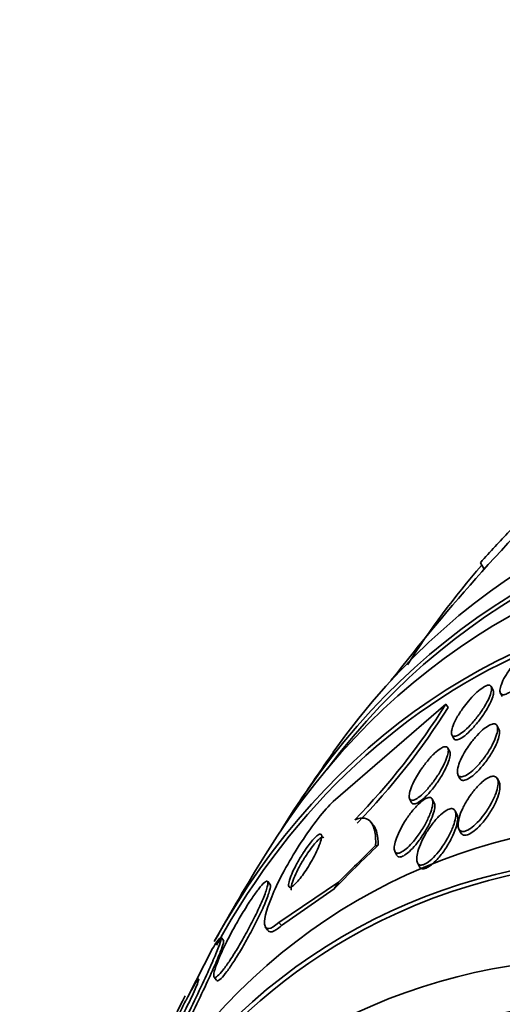
# Model space of a CAD drawing. Units: millimetres. Extents: x 0 to 1469, y 0 to 2773.
# Drawn here: x 168 to 175, y 838 to 852 of the extents above; entities that cross this region are included whole.
import ezdxf
from ezdxf import colors
from ezdxf.entities.mleader import LeaderData, LeaderLine
from ezdxf.math import Vec2, Vec3

# ---------------------------------------------------------------- set-up
doc = ezdxf.new("R2010")
doc.units = ezdxf.units.MM
doc.layers.add('DV5_Défaut', color=7, linetype='Continuous')
doc.layers.add('Défaut', color=7, linetype='Continuous')

# ---------------------------------------------------------------- blocks, each defined once
blk = doc.blocks.new('_DOT')
at = {"color": 0}
blk.add_line((0, 0), (-1, 0), dxfattribs=at)
at = {"color": 0, "const_width": 0.333}
blk.add_lwpolyline([(-0.1665, 0, 1), (0.1665, 0, 1)], format="xyb", close=True, dxfattribs=at)
blk = doc.blocks.new('SE4')
at = {"layer": 'DV5_Défaut', "color": 7, "linetype": 'Continuous', "lineweight": 35}
for p, q in [((174.806, 844.644), (174.859, 844.553)), ((174.983, 842.868), (174.957, 842.917)), ((175.085, 842.825), (175.111, 842.777)), ((174.323, 842.672), (172.757, 841.314)), ((174.323, 842.672), (174.357, 842.627)), ((175.064, 842.322), (175.039, 842.371)), ((174.408, 842.242), (174.434, 842.192)), ((174.379, 842.01), (174.353, 842.059)), ((174.494, 841.686), (174.521, 841.635)), ((175.068, 841.583), (175.042, 841.633)), ((173.82, 841.352), (173.847, 841.301)), ((174.162, 841.297), (174.136, 841.346)), ((174.48, 841.134), (174.453, 841.185)), ((173.324, 840.971), (173.291, 841.015)), ((174.507, 840.93), (174.533, 840.879)), ((173.615, 840.617), (173.642, 840.566)), ((173.93, 840.458), (173.958, 840.406)), ((171.877, 840.156), (171.845, 840.198)), ((172, 839.63), (172.83, 840.189)), ((172.035, 839.584), (172.768, 840.098)), ((171.81, 839.566), (171.847, 839.517)), ((171.231, 839.371), (171.198, 839.415)), ((170.733, 838.592), (171.074, 839.264)), ((171.097, 838.867), (171.13, 838.824))]:
    blk.add_line(p, q, dxfattribs=at)
at = {"layer": 'DV5_Défaut', "color": 7, "linetype": 'Continuous', "lineweight": 18}
blk.add_line((172, 839.63), (172.035, 839.584), dxfattribs=at)
at = {"layer": 'DV5_Défaut', "color": 7, "linetype": 'Continuous', "lineweight": 35}
for centre, radius, start, end in [((196.066, 825.513), 28.5, 133.8462, 138.1804), ((183.219, 837.271), 11.148, 138.8585, 147.7491), ((196.066, 825.513), 28.5, 138.1804, 142.1534), ((166.229, 847.739), 9.55, 315.6239, 327.9516), ((166.288, 847.668), 9.514, 315.6276, 328.004), ((196.066, 825.513), 28.55, 144.7246, 146.4964), ((196.066, 825.513), 28.55, 148.1564, 150.9827), ((196.066, 825.513), 28.55, 152.7062, 155.2839)]:
    blk.add_arc(centre, radius, start, end, dxfattribs=at)
for centre, major_axis, ratio, start_param, end_param in [((189.171, 821.533), (13.417, -23.239), 0.57735, 0, 3.401435), ((188.712, 821.268), (13.294, -23.026), 0.57735, 0, 3.446829), ((188.712, 821.268), (13.267, -22.98), 0.57735, 0, 3.381674), ((188.287, 821.023), (13.173, -22.816), 0.57735, 0, 3.441293), ((187.58, 820.614), (12.953, -22.435), 0.57735, 0, 3.475297), ((187.58, 820.614), (12.925, -22.387), 0.57735, 3.070481, 3.476037), ((185.105, 819.186), (11.988, -20.764), 0.57735, 0, 3.616357), ((184.752, 818.981), (11.823, -20.477), 0.57735, 0, 3.64051), ((184.752, 818.981), (-11.792, 20.425), 0.57735, 2.64128, 6.283185), ((183.838, 818.454), (11, -19.053), 0.57735, 0, 3.141593), ((183.838, 818.454), (11.327, -19.62), 0.57735, 0, 3.643399), ((181.793, 844.356), (-12.252, -9.281), 0.173179, -0.952662, -0.882308), ((181.793, 844.356), (-12.326, -9.336), 0.173179, -0.954233, -0.895974), ((171.949, 839.476), (1.593, 1.207), 0.173179, 0.337379, 0.385227), ((163.72, 834.46), (9.566, 7.246), 0.173179, -0.484976, -0.465801), ((184.752, 818.981), (-11.792, 20.425), 0.57735, 0, 0.500313)]:
    blk.add_ellipse(centre, major_axis=major_axis, ratio=ratio, start_param=start_param, end_param=end_param, dxfattribs=at)
at = {"layer": 'DV5_Défaut', "color": 7, "linetype": 'Continuous', "lineweight": 18}
blk.add_ellipse((183.131, 818.046), major_axis=(11, -19.053), ratio=0.57735, start_param=0, end_param=3.141593, dxfattribs=at)
at = {"layer": 'DV5_Défaut', "color": 7, "linetype": 'Continuous', "lineweight": 35}
for points, knots in [([(175.883, 845.705), (175.882, 845.712), (175.873, 845.711), (175.843, 845.695), (175.821, 845.679), (175.764, 845.632), (175.729, 845.602), (175.649, 845.528), (175.603, 845.484), (175.453, 845.336), (175.334, 845.214), (175.081, 844.946), (174.944, 844.797), (174.806, 844.644)], [0, 0, 0, 0, 0.125, 0.125, 0.25, 0.25, 0.375, 0.375, 0.5, 0.5, 0.75, 0.75, 1, 1, 1, 1]), ([(175.31, 843.277), (175.34, 843.312), (175.373, 843.345), (175.404, 843.374), (175.436, 843.404), (175.468, 843.43), (175.498, 843.45), (175.525, 843.468), (175.551, 843.482), (175.573, 843.49), (175.593, 843.497), (175.61, 843.499), (175.623, 843.495), (175.637, 843.492), (175.646, 843.483), (175.651, 843.469), (175.656, 843.455), (175.656, 843.436), (175.652, 843.413), (175.647, 843.388), (175.637, 843.358), (175.623, 843.325), (175.608, 843.29), (175.587, 843.25), (175.562, 843.21), (175.536, 843.168), (175.504, 843.123), (175.47, 843.08), (175.437, 843.038), (175.4, 842.996), (175.363, 842.959), (175.329, 842.925), (175.294, 842.893), (175.261, 842.868), (175.232, 842.846), (175.204, 842.829), (175.18, 842.818), (175.157, 842.808), (175.137, 842.803), (175.122, 842.803), (175.107, 842.804), (175.095, 842.81), (175.088, 842.821), (175.081, 842.832), (175.078, 842.848), (175.079, 842.868), (175.08, 842.891), (175.087, 842.918), (175.098, 842.948), (175.111, 842.981), (175.128, 843.018), (175.15, 843.056), (175.174, 843.097), (175.203, 843.141), (175.234, 843.184), (175.258, 843.215), (175.283, 843.247), (175.31, 843.277)], [0, 0, 0, 0, 0.052333, 0.052333, 0.052333, 0.104936, 0.104936, 0.104936, 0.153801, 0.153801, 0.153801, 0.19986, 0.19986, 0.19986, 0.246325, 0.246325, 0.246325, 0.295877, 0.295877, 0.295877, 0.350235, 0.350235, 0.350235, 0.409661, 0.409661, 0.409661, 0.472238, 0.472238, 0.472238, 0.533901, 0.533901, 0.533901, 0.590495, 0.590495, 0.590495, 0.640845, 0.640845, 0.640845, 0.687226, 0.687226, 0.687226, 0.733104, 0.733104, 0.733104, 0.781477, 0.781477, 0.781477, 0.834402, 0.834402, 0.834402, 0.89258, 0.89258, 0.89258, 0.954634, 0.954634, 0.954634, 1, 1, 1, 1]), ([(174.641, 842.715), (174.671, 842.751), (174.702, 842.785), (174.733, 842.815), (174.764, 842.845), (174.795, 842.872), (174.824, 842.892), (174.85, 842.911), (174.874, 842.924), (174.894, 842.931), (174.912, 842.938), (174.928, 842.939), (174.939, 842.935), (174.95, 842.93), (174.958, 842.921), (174.961, 842.907), (174.964, 842.892), (174.963, 842.872), (174.958, 842.848), (174.952, 842.822), (174.941, 842.791), (174.926, 842.758), (174.91, 842.721), (174.888, 842.68), (174.863, 842.639), (174.836, 842.595), (174.805, 842.549), (174.771, 842.505), (174.738, 842.461), (174.701, 842.418), (174.665, 842.379), (174.631, 842.344), (174.597, 842.311), (174.565, 842.286), (174.537, 842.264), (174.511, 842.246), (174.488, 842.236), (174.468, 842.226), (174.45, 842.222), (174.436, 842.223), (174.423, 842.224), (174.413, 842.231), (174.408, 842.243), (174.402, 842.255), (174.4, 842.272), (174.403, 842.293), (174.406, 842.316), (174.414, 842.344), (174.426, 842.375), (174.439, 842.409), (174.458, 842.447), (174.48, 842.487), (174.504, 842.529), (174.534, 842.574), (174.565, 842.619), (174.589, 842.651), (174.614, 842.684), (174.641, 842.715)], [0, 0, 0, 0, 0.052782, 0.052782, 0.052782, 0.105867, 0.105867, 0.105867, 0.154737, 0.154737, 0.154737, 0.200327, 0.200327, 0.200327, 0.246104, 0.246104, 0.246104, 0.294977, 0.294977, 0.294977, 0.348886, 0.348886, 0.348886, 0.408324, 0.408324, 0.408324, 0.471502, 0.471502, 0.471502, 0.53416, 0.53416, 0.53416, 0.591577, 0.591577, 0.591577, 0.642123, 0.642123, 0.642123, 0.68812, 0.68812, 0.68812, 0.733326, 0.733326, 0.733326, 0.780994, 0.780994, 0.780994, 0.833399, 0.833399, 0.833399, 0.891472, 0.891472, 0.891472, 0.953994, 0.953994, 0.953994, 1, 1, 1, 1]), ([(174.982, 842.869), (174.985, 842.865), (174.986, 842.86), (174.987, 842.855), (174.99, 842.84), (174.989, 842.819), (174.983, 842.795), (174.976, 842.768), (174.965, 842.736), (174.95, 842.703), (174.933, 842.665), (174.911, 842.624), (174.885, 842.583), (174.858, 842.539), (174.826, 842.492), (174.792, 842.448), (174.758, 842.404), (174.722, 842.361), (174.685, 842.323), (174.652, 842.288), (174.618, 842.257), (174.587, 842.232), (174.559, 842.211), (174.533, 842.194), (174.511, 842.184), (174.491, 842.175), (174.473, 842.171), (174.46, 842.173), (174.448, 842.175), (174.44, 842.181), (174.434, 842.192)], [0, 0, 0, 0, 0.033691, 0.033691, 0.033691, 0.131825, 0.131825, 0.131825, 0.240201, 0.240201, 0.240201, 0.359611, 0.359611, 0.359611, 0.486197, 0.486197, 0.486197, 0.611205, 0.611205, 0.611205, 0.725305, 0.725305, 0.725305, 0.825683, 0.825683, 0.825683, 0.917312, 0.917312, 0.917312, 1, 1, 1, 1]), ([(174.641, 842.088), (174.67, 842.129), (174.702, 842.17), (174.735, 842.208), (174.768, 842.247), (174.803, 842.282), (174.837, 842.312), (174.867, 842.338), (174.897, 842.36), (174.924, 842.374), (174.947, 842.387), (174.969, 842.395), (174.986, 842.397), (175.003, 842.399), (175.017, 842.395), (175.027, 842.387), (175.037, 842.378), (175.043, 842.363), (175.046, 842.345), (175.048, 842.325), (175.045, 842.3), (175.039, 842.271), (175.031, 842.24), (175.018, 842.203), (175.001, 842.164), (174.983, 842.122), (174.958, 842.076), (174.93, 842.03), (174.901, 841.983), (174.867, 841.934), (174.831, 841.889), (174.797, 841.846), (174.759, 841.805), (174.723, 841.77), (174.691, 841.74), (174.659, 841.713), (174.63, 841.695), (174.605, 841.678), (174.581, 841.667), (174.561, 841.662), (174.542, 841.658), (174.527, 841.659), (174.515, 841.665), (174.503, 841.671), (174.494, 841.682), (174.49, 841.698), (174.485, 841.715), (174.485, 841.737), (174.489, 841.763), (174.493, 841.792), (174.503, 841.826), (174.517, 841.862), (174.533, 841.902), (174.555, 841.946), (174.58, 841.991), (174.598, 842.023), (174.619, 842.055), (174.641, 842.088)], [0, 0, 0, 0, 0.05703, 0.05703, 0.05703, 0.114466, 0.114466, 0.114466, 0.165841, 0.165841, 0.165841, 0.211525, 0.211525, 0.211525, 0.255587, 0.255587, 0.255587, 0.301722, 0.301722, 0.301722, 0.352639, 0.352639, 0.352639, 0.409857, 0.409857, 0.409857, 0.472859, 0.472859, 0.472859, 0.538094, 0.538094, 0.538094, 0.599697, 0.599697, 0.599697, 0.653423, 0.653423, 0.653423, 0.700133, 0.700133, 0.700133, 0.743981, 0.743981, 0.743981, 0.789067, 0.789067, 0.789067, 0.838451, 0.838451, 0.838451, 0.894026, 0.894026, 0.894026, 0.955818, 0.955818, 0.955818, 1, 1, 1, 1]), ([(175.064, 842.323), (175.07, 842.311), (175.073, 842.296), (175.073, 842.278), (175.073, 842.254), (175.067, 842.226), (175.058, 842.195), (175.048, 842.16), (175.032, 842.12), (175.011, 842.079), (174.989, 842.034), (174.962, 841.987), (174.931, 841.94), (174.9, 841.893), (174.864, 841.845), (174.827, 841.802), (174.793, 841.762), (174.756, 841.724), (174.721, 841.693), (174.691, 841.667), (174.661, 841.645), (174.635, 841.631), (174.611, 841.618), (174.59, 841.61), (174.573, 841.609), (174.556, 841.607), (174.542, 841.611), (174.532, 841.62), (174.528, 841.624), (174.524, 841.628), (174.522, 841.634)], [0, 0, 0, 0, 0.080667, 0.080667, 0.080667, 0.185742, 0.185742, 0.185742, 0.303679, 0.303679, 0.303679, 0.4319, 0.4319, 0.4319, 0.561578, 0.561578, 0.561578, 0.680829, 0.680829, 0.680829, 0.783668, 0.783668, 0.783668, 0.87444, 0.87444, 0.87444, 0.961945, 0.961945, 0.961945, 1, 1, 1, 1]), ([(173.974, 841.752), (174.002, 841.795), (174.035, 841.838), (174.067, 841.878), (174.1, 841.918), (174.135, 841.956), (174.169, 841.988), (174.198, 842.015), (174.227, 842.039), (174.253, 842.054), (174.275, 842.068), (174.295, 842.077), (174.311, 842.079), (174.327, 842.081), (174.339, 842.077), (174.347, 842.069), (174.355, 842.06), (174.359, 842.046), (174.36, 842.028), (174.36, 842.008), (174.356, 841.983), (174.348, 841.955), (174.339, 841.924), (174.326, 841.888), (174.308, 841.85), (174.288, 841.808), (174.264, 841.762), (174.236, 841.716), (174.207, 841.668), (174.173, 841.619), (174.138, 841.573), (174.104, 841.529), (174.067, 841.486), (174.032, 841.449), (174.001, 841.417), (173.969, 841.389), (173.941, 841.369), (173.917, 841.352), (173.894, 841.34), (173.876, 841.334), (173.859, 841.329), (173.845, 841.33), (173.835, 841.336), (173.825, 841.342), (173.818, 841.353), (173.815, 841.369), (173.813, 841.386), (173.814, 841.408), (173.82, 841.433), (173.826, 841.462), (173.837, 841.495), (173.852, 841.531), (173.868, 841.57), (173.89, 841.614), (173.915, 841.658), (173.933, 841.689), (173.953, 841.721), (173.974, 841.752)], [0, 0, 0, 0, 0.058787, 0.058787, 0.058787, 0.117989, 0.117989, 0.117989, 0.170816, 0.170816, 0.170816, 0.217195, 0.217195, 0.217195, 0.261157, 0.261157, 0.261157, 0.3066, 0.3066, 0.3066, 0.356438, 0.356438, 0.356438, 0.412469, 0.412469, 0.412469, 0.474649, 0.474649, 0.474649, 0.539998, 0.539998, 0.539998, 0.602805, 0.602805, 0.602805, 0.658087, 0.658087, 0.658087, 0.705748, 0.705748, 0.705748, 0.74969, 0.74969, 0.74969, 0.794203, 0.794203, 0.794203, 0.842564, 0.842564, 0.842564, 0.896928, 0.896928, 0.896928, 0.95776, 0.95776, 0.95776, 1, 1, 1, 1]), ([(174.379, 842.01), (174.379, 842.009), (174.38, 842.008), (174.38, 842.007), (174.386, 841.995), (174.387, 841.977), (174.385, 841.955), (174.382, 841.931), (174.375, 841.902), (174.363, 841.87), (174.351, 841.834), (174.333, 841.794), (174.311, 841.753), (174.288, 841.708), (174.26, 841.66), (174.229, 841.612), (174.197, 841.565), (174.161, 841.516), (174.125, 841.472), (174.091, 841.432), (174.056, 841.394), (174.022, 841.363), (173.993, 841.336), (173.965, 841.315), (173.941, 841.3), (173.919, 841.288), (173.9, 841.281), (173.885, 841.28), (173.87, 841.279), (173.859, 841.284), (173.852, 841.293), (173.85, 841.295), (173.849, 841.297), (173.848, 841.3)], [0, 0, 0, 0, 0.006816, 0.006816, 0.006816, 0.100293, 0.100293, 0.100293, 0.204222, 0.204222, 0.204222, 0.3211, 0.3211, 0.3211, 0.448891, 0.448891, 0.448891, 0.579247, 0.579247, 0.579247, 0.700083, 0.700083, 0.700083, 0.804406, 0.804406, 0.804406, 0.895811, 0.895811, 0.895811, 0.983112, 0.983112, 0.983112, 1, 1, 1, 1]), ([(174.635, 841.353), (174.662, 841.396), (174.693, 841.439), (174.726, 841.478), (174.758, 841.517), (174.794, 841.554), (174.828, 841.584), (174.858, 841.61), (174.889, 841.632), (174.916, 841.646), (174.94, 841.659), (174.962, 841.666), (174.98, 841.667), (174.998, 841.668), (175.013, 841.664), (175.024, 841.655), (175.036, 841.646), (175.045, 841.631), (175.049, 841.612), (175.054, 841.591), (175.053, 841.565), (175.049, 841.536), (175.044, 841.502), (175.034, 841.463), (175.019, 841.423), (175.002, 841.378), (174.98, 841.329), (174.952, 841.28), (174.924, 841.229), (174.891, 841.177), (174.854, 841.128), (174.826, 841.09), (174.795, 841.054), (174.763, 841.022), (174.732, 840.989), (174.699, 840.961), (174.669, 840.94), (174.642, 840.922), (174.616, 840.909), (174.594, 840.902), (174.574, 840.896), (174.556, 840.896), (174.541, 840.9), (174.527, 840.905), (174.515, 840.915), (174.508, 840.929), (174.499, 840.944), (174.495, 840.965), (174.495, 840.99), (174.495, 841.018), (174.5, 841.051), (174.51, 841.087), (174.521, 841.127), (174.538, 841.172), (174.56, 841.218), (174.58, 841.262), (174.606, 841.308), (174.635, 841.353)], [0, 0, 0, 0, 0.056874, 0.056874, 0.056874, 0.114241, 0.114241, 0.114241, 0.164398, 0.164398, 0.164398, 0.208313, 0.208313, 0.208313, 0.250874, 0.250874, 0.250874, 0.296153, 0.296153, 0.296153, 0.347099, 0.347099, 0.347099, 0.405425, 0.405425, 0.405425, 0.470513, 0.470513, 0.470513, 0.537994, 0.537994, 0.537994, 0.590292, 0.590292, 0.590292, 0.643034, 0.643034, 0.643034, 0.688998, 0.688998, 0.688998, 0.731311, 0.731311, 0.731311, 0.774695, 0.774695, 0.774695, 0.822687, 0.822687, 0.822687, 0.877665, 0.877665, 0.877665, 0.940156, 0.940156, 0.940156, 1, 1, 1, 1]), ([(175.067, 841.584), (175.075, 841.57), (175.079, 841.551), (175.079, 841.529), (175.08, 841.503), (175.075, 841.471), (175.066, 841.436), (175.056, 841.396), (175.04, 841.352), (175.02, 841.307), (174.997, 841.258), (174.969, 841.206), (174.937, 841.156), (174.905, 841.106), (174.868, 841.056), (174.83, 841.012), (174.802, 840.98), (174.772, 840.95), (174.743, 840.925), (174.714, 840.9), (174.685, 840.879), (174.659, 840.865), (174.635, 840.853), (174.613, 840.846), (174.595, 840.845), (174.577, 840.844), (174.562, 840.848), (174.551, 840.857), (174.544, 840.862), (174.539, 840.869), (174.534, 840.878)], [0, 0, 0, 0, 0.086994, 0.086994, 0.086994, 0.19551, 0.19551, 0.19551, 0.319035, 0.319035, 0.319035, 0.453065, 0.453065, 0.453065, 0.585331, 0.585331, 0.585331, 0.68152, 0.68152, 0.68152, 0.778349, 0.778349, 0.778349, 0.865395, 0.865395, 0.865395, 0.949825, 0.949825, 0.949825, 1, 1, 1, 1]), ([(172.757, 841.314), (172.635, 841.202), (172.464, 840.983), (172.158, 840.513), (172.022, 840.266), (171.84, 839.854), (171.792, 839.692), (171.808, 839.519), (171.877, 839.519), (172, 839.63)], [0, 0, 0, 0, 0.25, 0.25, 0.5, 0.5, 0.75, 0.75, 1, 1, 1, 1]), ([(173.75, 841.03), (173.777, 841.075), (173.809, 841.12), (173.842, 841.162), (173.874, 841.205), (173.91, 841.245), (173.944, 841.277), (173.973, 841.306), (174.003, 841.33), (174.029, 841.346), (174.051, 841.36), (174.072, 841.368), (174.089, 841.37), (174.104, 841.372), (174.117, 841.369), (174.126, 841.36), (174.136, 841.351), (174.141, 841.337), (174.143, 841.319), (174.146, 841.299), (174.143, 841.274), (174.137, 841.245), (174.131, 841.213), (174.119, 841.176), (174.103, 841.136), (174.085, 841.092), (174.062, 841.044), (174.036, 840.996), (174.008, 840.945), (173.975, 840.893), (173.939, 840.844), (173.906, 840.797), (173.869, 840.751), (173.833, 840.713), (173.806, 840.685), (173.78, 840.66), (173.755, 840.64), (173.73, 840.621), (173.706, 840.607), (173.686, 840.599), (173.668, 840.593), (173.652, 840.591), (173.639, 840.595), (173.627, 840.599), (173.618, 840.609), (173.613, 840.623), (173.607, 840.638), (173.605, 840.658), (173.607, 840.682), (173.609, 840.709), (173.616, 840.741), (173.627, 840.775), (173.64, 840.815), (173.658, 840.858), (173.68, 840.903), (173.7, 840.944), (173.723, 840.987), (173.75, 841.03)], [0, 0, 0, 0, 0.059696, 0.059696, 0.059696, 0.119892, 0.119892, 0.119892, 0.172453, 0.172453, 0.172453, 0.217647, 0.217647, 0.217647, 0.26028, 0.26028, 0.26028, 0.304694, 0.304694, 0.304694, 0.354064, 0.354064, 0.354064, 0.410443, 0.410443, 0.410443, 0.473922, 0.473922, 0.473922, 0.54118, 0.54118, 0.54118, 0.605464, 0.605464, 0.605464, 0.651734, 0.651734, 0.651734, 0.69824, 0.69824, 0.69824, 0.741101, 0.741101, 0.741101, 0.784, 0.784, 0.784, 0.830689, 0.830689, 0.830689, 0.883817, 0.883817, 0.883817, 0.944453, 0.944453, 0.944453, 1, 1, 1, 1]), ([(174.162, 841.297), (174.169, 841.284), (174.172, 841.266), (174.171, 841.244), (174.17, 841.219), (174.164, 841.19), (174.155, 841.157), (174.144, 841.12), (174.128, 841.078), (174.108, 841.035), (174.087, 840.987), (174.06, 840.936), (174.029, 840.887), (173.998, 840.836), (173.963, 840.784), (173.926, 840.738), (173.898, 840.702), (173.868, 840.668), (173.839, 840.639), (173.81, 840.61), (173.781, 840.586), (173.755, 840.569), (173.732, 840.554), (173.711, 840.545), (173.694, 840.542), (173.677, 840.539), (173.664, 840.542), (173.654, 840.55), (173.65, 840.553), (173.646, 840.558), (173.643, 840.564)], [0, 0, 0, 0, 0.090898, 0.090898, 0.090898, 0.194532, 0.194532, 0.194532, 0.312913, 0.312913, 0.312913, 0.443971, 0.443971, 0.443971, 0.578075, 0.578075, 0.578075, 0.680303, 0.680303, 0.680303, 0.783346, 0.783346, 0.783346, 0.873935, 0.873935, 0.873935, 0.95857, 0.95857, 0.95857, 1, 1, 1, 1]), ([(174.057, 840.885), (174.085, 840.93), (174.116, 840.975), (174.148, 841.016), (174.181, 841.058), (174.216, 841.097), (174.251, 841.129), (174.28, 841.156), (174.31, 841.179), (174.337, 841.194), (174.36, 841.207), (174.381, 841.214), (174.398, 841.215), (174.415, 841.217), (174.429, 841.212), (174.439, 841.204), (174.45, 841.194), (174.457, 841.18), (174.461, 841.161), (174.464, 841.14), (174.464, 841.114), (174.459, 841.084), (174.454, 841.051), (174.443, 841.012), (174.428, 840.971), (174.411, 840.926), (174.389, 840.876), (174.362, 840.827), (174.334, 840.775), (174.301, 840.721), (174.265, 840.671), (174.237, 840.631), (174.206, 840.593), (174.175, 840.56), (174.144, 840.526), (174.112, 840.496), (174.082, 840.474), (174.056, 840.455), (174.031, 840.441), (174.01, 840.434), (173.99, 840.428), (173.973, 840.427), (173.96, 840.432), (173.946, 840.436), (173.936, 840.446), (173.929, 840.46), (173.922, 840.476), (173.919, 840.497), (173.919, 840.521), (173.92, 840.549), (173.926, 840.583), (173.936, 840.618), (173.947, 840.659), (173.964, 840.704), (173.985, 840.751), (174.005, 840.795), (174.03, 840.841), (174.057, 840.885)], [0, 0, 0, 0, 0.058531, 0.058531, 0.058531, 0.117599, 0.117599, 0.117599, 0.168701, 0.168701, 0.168701, 0.212685, 0.212685, 0.212685, 0.25473, 0.25473, 0.25473, 0.299188, 0.299188, 0.299188, 0.349212, 0.349212, 0.349212, 0.406787, 0.406787, 0.406787, 0.471701, 0.471701, 0.471701, 0.539924, 0.539924, 0.539924, 0.593282, 0.593282, 0.593282, 0.647133, 0.647133, 0.647133, 0.693527, 0.693527, 0.693527, 0.73553, 0.73553, 0.73553, 0.778182, 0.778182, 0.778182, 0.825253, 0.825253, 0.825253, 0.879356, 0.879356, 0.879356, 0.941381, 0.941381, 0.941381, 1, 1, 1, 1]), ([(174.479, 841.135), (174.482, 841.13), (174.484, 841.125), (174.485, 841.12), (174.49, 841.101), (174.491, 841.077), (174.488, 841.049), (174.485, 841.018), (174.476, 840.982), (174.463, 840.943), (174.449, 840.899), (174.429, 840.851), (174.404, 840.803), (174.378, 840.751), (174.347, 840.697), (174.312, 840.646), (174.279, 840.597), (174.241, 840.549), (174.204, 840.508), (174.177, 840.479), (174.149, 840.453), (174.123, 840.432), (174.097, 840.411), (174.071, 840.395), (174.049, 840.386), (174.029, 840.378), (174.01, 840.375), (173.996, 840.377), (173.981, 840.38), (173.969, 840.388), (173.961, 840.4), (173.96, 840.402), (173.959, 840.404), (173.958, 840.405)], [0, 0, 0, 0, 0.029798, 0.029798, 0.029798, 0.127436, 0.127436, 0.127436, 0.239747, 0.239747, 0.239747, 0.367365, 0.367365, 0.367365, 0.503782, 0.503782, 0.503782, 0.634659, 0.634659, 0.634659, 0.726733, 0.726733, 0.726733, 0.819328, 0.819328, 0.819328, 0.90399, 0.90399, 0.90399, 0.988324, 0.988324, 0.988324, 1, 1, 1, 1]), ([(173.347, 840.699), (173.35, 840.772), (173.347, 840.835), (173.327, 840.944), (173.31, 840.989), (173.262, 841.054), (173.232, 841.074), (173.155, 841.088), (173.109, 841.082), (173.055, 841.06)], [0, 0, 0, 0, 0.25, 0.25, 0.5, 0.5, 0.75, 0.75, 1, 1, 1, 1]), ([(172.312, 840.557), (172.285, 840.512), (172.259, 840.467), (172.236, 840.424), (172.214, 840.381), (172.194, 840.339), (172.178, 840.303), (172.161, 840.262), (172.149, 840.226), (172.141, 840.197), (172.134, 840.168), (172.132, 840.144), (172.137, 840.131), (172.141, 840.119), (172.151, 840.114), (172.166, 840.12), (172.179, 840.124), (172.197, 840.137), (172.218, 840.156), (172.236, 840.173), (172.257, 840.196), (172.278, 840.222), (172.299, 840.247), (172.321, 840.277), (172.343, 840.308), (172.366, 840.34), (172.389, 840.374), (172.41, 840.409), (172.434, 840.447), (172.457, 840.487), (172.477, 840.524), (172.5, 840.567), (172.521, 840.608), (172.538, 840.646), (172.556, 840.687), (172.571, 840.726), (172.581, 840.757), (172.592, 840.791), (172.597, 840.818), (172.596, 840.836), (172.595, 840.853), (172.588, 840.862), (172.575, 840.861), (172.564, 840.861), (172.548, 840.852), (172.528, 840.835), (172.511, 840.821), (172.491, 840.801), (172.469, 840.776), (172.449, 840.752), (172.427, 840.725), (172.405, 840.695), (172.382, 840.664), (172.359, 840.631), (172.338, 840.597), (172.329, 840.584), (172.321, 840.571), (172.312, 840.557)], [0, 0, 0, 0, 0.059089, 0.059089, 0.059089, 0.117886, 0.117886, 0.117886, 0.181878, 0.181878, 0.181878, 0.247351, 0.247351, 0.247351, 0.308126, 0.308126, 0.308126, 0.360511, 0.360511, 0.360511, 0.406239, 0.406239, 0.406239, 0.449789, 0.449789, 0.449789, 0.495204, 0.495204, 0.495204, 0.545428, 0.545428, 0.545428, 0.602174, 0.602174, 0.602174, 0.665077, 0.665077, 0.665077, 0.730624, 0.730624, 0.730624, 0.792825, 0.792825, 0.792825, 0.847161, 0.847161, 0.847161, 0.89421, 0.89421, 0.89421, 0.938004, 0.938004, 0.938004, 0.98266, 0.98266, 0.98266, 1, 1, 1, 1]), ([(173.383, 840.707), (173.383, 840.771), (173.377, 840.827), (173.355, 840.915), (173.34, 840.95), (173.32, 840.976)], [0, 0, 0, 0, 0.533167, 0.533167, 1, 1, 1, 1]), ([(172.624, 840.81), (172.62, 840.816), (172.614, 840.818), (172.605, 840.816), (172.594, 840.814), (172.577, 840.804), (172.557, 840.787), (172.539, 840.771), (172.519, 840.75), (172.497, 840.724), (172.477, 840.7), (172.454, 840.672), (172.433, 840.642), (172.41, 840.611), (172.387, 840.577), (172.365, 840.543), (172.357, 840.53), (172.348, 840.516), (172.34, 840.502)], [0, 0, 0, 0, 0.154394, 0.154394, 0.154394, 0.374038, 0.374038, 0.374038, 0.564849, 0.564849, 0.564849, 0.74395, 0.74395, 0.74395, 0.927956, 0.927956, 0.927956, 1, 1, 1, 1]), ([(172.34, 840.502), (172.312, 840.457), (172.287, 840.411), (172.264, 840.368), (172.242, 840.325), (172.223, 840.284), (172.208, 840.247), (172.192, 840.208), (172.18, 840.172), (172.174, 840.144), (172.167, 840.116), (172.167, 840.094), (172.172, 840.082), (172.173, 840.081), (172.174, 840.08), (172.174, 840.079)], [0, 0, 0, 0, 0.2327854, 0.2327854, 0.2327854, 0.4644661, 0.4644661, 0.4644661, 0.7157911, 0.7157911, 0.7157911, 0.9708711, 0.9708711, 0.9708711, 1, 1, 1, 1]), ([(171.385, 839.573), (171.339, 839.489), (171.294, 839.404), (171.256, 839.326), (171.218, 839.248), (171.184, 839.174), (171.158, 839.11), (171.131, 839.044), (171.111, 838.986), (171.1, 838.943), (171.091, 838.903), (171.089, 838.875), (171.098, 838.865), (171.106, 838.857), (171.123, 838.862), (171.146, 838.883), (171.167, 838.9), (171.193, 838.93), (171.224, 838.969), (171.252, 839.005), (171.284, 839.05), (171.317, 839.1), (171.351, 839.151), (171.387, 839.207), (171.422, 839.266), (171.46, 839.33), (171.499, 839.397), (171.535, 839.463), (171.577, 839.538), (171.616, 839.613), (171.652, 839.684), (171.691, 839.763), (171.727, 839.839), (171.756, 839.906), (171.787, 839.977), (171.812, 840.04), (171.828, 840.089), (171.843, 840.138), (171.85, 840.174), (171.846, 840.192), (171.843, 840.208), (171.831, 840.21), (171.811, 840.197), (171.794, 840.185), (171.769, 840.16), (171.74, 840.125), (171.714, 840.093), (171.683, 840.052), (171.65, 840.005), (171.617, 839.958), (171.582, 839.904), (171.546, 839.847), (171.509, 839.787), (171.47, 839.723), (171.433, 839.658), (171.417, 839.63), (171.401, 839.602), (171.385, 839.573)], [0, 0, 0, 0, 0.062451, 0.062451, 0.062451, 0.124723, 0.124723, 0.124723, 0.189997, 0.189997, 0.189997, 0.252786, 0.252786, 0.252786, 0.308096, 0.308096, 0.308096, 0.355788, 0.355788, 0.355788, 0.399769, 0.399769, 0.399769, 0.444359, 0.444359, 0.444359, 0.492845, 0.492845, 0.492845, 0.547364, 0.547364, 0.547364, 0.608312, 0.608312, 0.608312, 0.673262, 0.673262, 0.673262, 0.736896, 0.736896, 0.736896, 0.793915, 0.793915, 0.793915, 0.843206, 0.843206, 0.843206, 0.887917, 0.887917, 0.887917, 0.93219, 0.93219, 0.93219, 0.979385, 0.979385, 0.979385, 1, 1, 1, 1]), ([(171.132, 838.821), (171.134, 838.818), (171.136, 838.817), (171.139, 838.816), (171.15, 838.813), (171.168, 838.824), (171.194, 838.849), (171.216, 838.871), (171.244, 838.904), (171.275, 838.946), (171.304, 838.985), (171.337, 839.032), (171.371, 839.084), (171.405, 839.137), (171.442, 839.196), (171.477, 839.256), (171.516, 839.322), (171.555, 839.391), (171.592, 839.459), (171.633, 839.535), (171.672, 839.611), (171.707, 839.682), (171.746, 839.761), (171.78, 839.835), (171.807, 839.9), (171.836, 839.968), (171.857, 840.028), (171.869, 840.072), (171.881, 840.114), (171.884, 840.144), (171.877, 840.156), (171.877, 840.156), (171.876, 840.156), (171.876, 840.157)], [0, 0, 0, 0, 0.027149, 0.027149, 0.027149, 0.134519, 0.134519, 0.134519, 0.227696, 0.227696, 0.227696, 0.315187, 0.315187, 0.315187, 0.405333, 0.405333, 0.405333, 0.504306, 0.504306, 0.504306, 0.615871, 0.615871, 0.615871, 0.739914, 0.739914, 0.739914, 0.870328, 0.870328, 0.870328, 0.995783, 0.995783, 0.995783, 1, 1, 1, 1]), ([(171.849, 839.514), (171.853, 839.509), (171.857, 839.505), (171.862, 839.503), (171.884, 839.49), (171.919, 839.498), (171.965, 839.529), (171.986, 839.543), (172.009, 839.561), (172.035, 839.584)], [0, 0, 0, 0, 0.1338757, 0.1338757, 0.1338757, 0.7313704, 0.7313704, 0.7313704, 1, 1, 1, 1]), ([(171.074, 839.264), (171.097, 839.301), (171.118, 839.333), (171.135, 839.357), (171.159, 839.392), (171.176, 839.412), (171.186, 839.419), (171.196, 839.425), (171.199, 839.416), (171.195, 839.395), (171.19, 839.372), (171.177, 839.333), (171.159, 839.284), (171.137, 839.228), (171.108, 839.157), (171.073, 839.077), (171.033, 838.987), (170.986, 838.882), (170.934, 838.772), (170.878, 838.653), (170.816, 838.524), (170.752, 838.394), (170.688, 838.266), (170.62, 838.133), (170.556, 838.01), (170.498, 837.9), (170.44, 837.793), (170.39, 837.705), (170.363, 837.659), (170.339, 837.617), (170.316, 837.58)], [0, 0, 0, 0, 0.062528, 0.062528, 0.062528, 0.150849, 0.150849, 0.150849, 0.239898, 0.239898, 0.239898, 0.336045, 0.336045, 0.336045, 0.4437, 0.4437, 0.4437, 0.564338, 0.564338, 0.564338, 0.694294, 0.694294, 0.694294, 0.823492, 0.823492, 0.823492, 0.939847, 0.939847, 0.939847, 1, 1, 1, 1]), ([(171.228, 839.375), (171.23, 839.372), (171.231, 839.366), (171.229, 839.358), (171.227, 839.338), (171.216, 839.304), (171.199, 839.257), (171.18, 839.206), (171.153, 839.139), (171.12, 839.062), (171.082, 838.976), (171.037, 838.875), (170.987, 838.768), (170.933, 838.652), (170.872, 838.524), (170.809, 838.396), (170.746, 838.267), (170.678, 838.133), (170.613, 838.007), (170.554, 837.893), (170.494, 837.782), (170.441, 837.689), (170.409, 837.631), (170.378, 837.578), (170.351, 837.534)], [0, 0, 0, 0, 0.051253, 0.051253, 0.051253, 0.168117, 0.168117, 0.168117, 0.298684, 0.298684, 0.298684, 0.445343, 0.445343, 0.445343, 0.604486, 0.604486, 0.604486, 0.764518, 0.764518, 0.764518, 0.910183, 0.910183, 0.910183, 1, 1, 1, 1]), ([(170.68, 838.497), (170.654, 838.447), (170.629, 838.395), (170.606, 838.348), (170.583, 838.3), (170.562, 838.254), (170.544, 838.214), (170.525, 838.172), (170.509, 838.134), (170.498, 838.105), (170.488, 838.078), (170.482, 838.057), (170.481, 838.048), (170.48, 838.039), (170.484, 838.039), (170.492, 838.047), (170.499, 838.054), (170.509, 838.069), (170.521, 838.089), (170.533, 838.107), (170.548, 838.131), (170.563, 838.158), (170.579, 838.186), (170.596, 838.218), (170.614, 838.251), (170.634, 838.287), (170.654, 838.326), (170.674, 838.365), (170.696, 838.409), (170.719, 838.454), (170.739, 838.497), (170.763, 838.544), (170.785, 838.591), (170.804, 838.633), (170.824, 838.678), (170.842, 838.718), (170.855, 838.751), (170.868, 838.783), (170.877, 838.808), (170.881, 838.823), (170.884, 838.836), (170.883, 838.841), (170.878, 838.837), (170.872, 838.833), (170.864, 838.822), (170.852, 838.805), (170.841, 838.789), (170.828, 838.767), (170.813, 838.742), (170.798, 838.716), (170.781, 838.686), (170.764, 838.655), (170.745, 838.621), (170.725, 838.583), (170.706, 838.546), (170.697, 838.53), (170.689, 838.513), (170.68, 838.497)], [0, 0, 0, 0, 0.06299, 0.06299, 0.06299, 0.125808, 0.125808, 0.125808, 0.191475, 0.191475, 0.191475, 0.254168, 0.254168, 0.254168, 0.308984, 0.308984, 0.308984, 0.356184, 0.356184, 0.356184, 0.399899, 0.399899, 0.399899, 0.444449, 0.444449, 0.444449, 0.493086, 0.493086, 0.493086, 0.547921, 0.547921, 0.547921, 0.609301, 0.609301, 0.609301, 0.674657, 0.674657, 0.674657, 0.738433, 0.738433, 0.738433, 0.795182, 0.795182, 0.795182, 0.843964, 0.843964, 0.843964, 0.888231, 0.888231, 0.888231, 0.932289, 0.932289, 0.932289, 0.979554, 0.979554, 0.979554, 1, 1, 1, 1])]:
    blk.add_open_spline(points, degree=3, knots=knots, dxfattribs=at)

msp = doc.modelspace()

# ---------------------------------------------------------------- block references
at = {"layer": 'Défaut'}
msp.add_blockref('SE4', (0, 0), dxfattribs=at)

# ---------------------------------------------------------------- leaders
at = {"layer": 'Défaut', "color": 7, "linetype": 'Continuous', "lineweight": 18}
ml = msp.add_multileader_mtext('Standard', dxfattribs=at)
ml.set_content('{\\pxsm0.9;\\fSolid Edge ISO|b1||i0||c0|p34;\\W1.;16/09/2021\\P}', color=256)
ml.set_leader_properties()
ml.set_arrow_properties(name='DOT')
ml.build(insert=Vec2(0, 0))
ml.multileader.update_dxf_attribs({"leader_type": 0, "dogleg_length": 0, "arrow_head_size": 12})
ctx = ml.context
ctx.base_point, ctx.char_height, ctx.arrow_head_size, ctx.landing_gap_size = Vec3(1381.01, 2765.592), 12, 12, 4.2
notes = []
notes.append((ctx, [(0, (0, 0, 0), (0, 0), (1, 0), 1, [])]))
ctx.mtext.insert = Vec3(1383.01, 2771.712)
for ctx, leaders in notes:
    for number, flags, end, landing, length, lines in leaders:
        leader = LeaderData()
        leader.index, (leader.has_last_leader_line, leader.has_dogleg_vector, leader.attachment_direction) = number, flags
        leader.last_leader_point, leader.dogleg_vector, leader.dogleg_length = Vec3(end), Vec3(landing), length
        for number, points, colour, breaks in lines:
            line = LeaderLine()
            line.index, line.vertices, line.color, line.breaks = number, Vec3.list(points), colors.encode_raw_color(colour), breaks
            leader.lines.append(line)
        ctx.leaders.append(leader)

doc.saveas('drawing.dxf')
